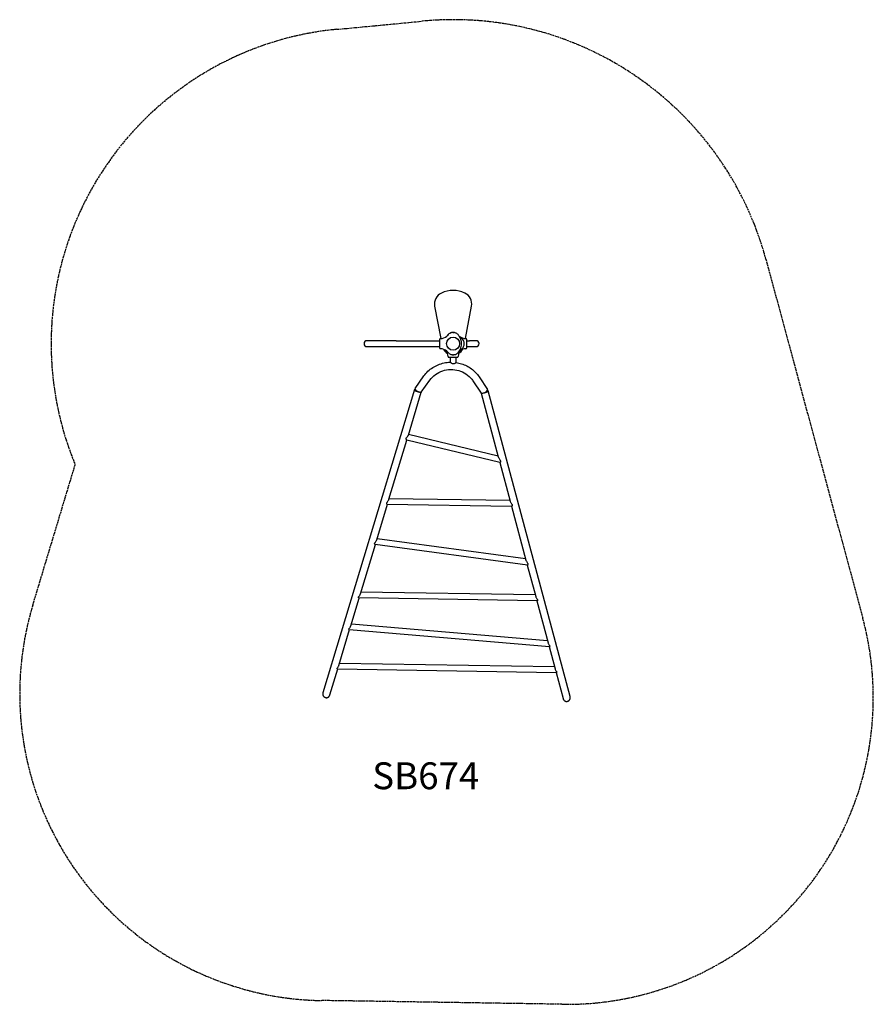
# Model space of a CAD drawing. Units: inches. Extents: x 25042 to 29996, y 27515 to 33229.
import ezdxf

# ---------------------------------------------------------------- set-up
doc = ezdxf.new("R2010")
doc.units = ezdxf.units.IN
doc.header["$MEASUREMENT"] = 0
doc.linetypes.add('ACAD_ISO02W100', pattern=[15, 12, -3])
for name, color, linetype in [('001 MDP Equipment', 5, 'Continuous'), ('002 MDP Fall Zone', 6, 'ACAD_ISO02W100'), ('006 MDP Labeling', 250, 'Continuous')]:
    doc.layers.add(name, color=color, linetype=linetype)
doc.styles.add('Notes Any Scale', font='arial.ttf', dxfattribs={"height": 3})

# ---------------------------------------------------------------- blocks, each defined once
blk = doc.blocks.new('A$C5D797BCB')
at = {"layer": '001 MDP Equipment'}
for p, q in [((-107, 217.3), (-71.7, 29.4)), ((71.7, 29.4), (107, 217.3)), ((0, 61), (0, 61.2)), ((-330, 16.8), (-500, 16.8)), ((-330, 16.8), (-79, 16.8)), ((-79, 14.3), (-79, -14.3)), ((79, 16.8), (96, 16.8)), ((79, -14.3), (79, 14.3)), ((134, 16.8), (96, 16.8)), ((-500, -16.9), (-330, -16.9)), ((-330, -16.9), (-79, -16.9)), ((61.2, -1), (61, -1)), ((79, -16.9), (96, -16.9)), ((96, -16.9), (134, -16.9)), ((-16.9, -79), (-16.9, -107.5)), ((-14.3, -79), (14.3, -79)), ((-1, -61.2), (-1, -61)), ((16.8, -79), (16.8, -109.4)), ((-221, -259.9), (-169, -187)), ((-184.7, -282), (-134.5, -211.7)), ((115.2, -215.6), (163.2, -287.4)), ((150.5, -192), (200.2, -266.5)), ((-224.1, -266.1), (-755.1, -2026)), ((-259.5, -530.2), (-184.5, -281.7)), ((678.8, -2048.4), (203, -272.8)), ((163, -287.1), (262, -656.6)), ((-372, -903.3), (-268.4, -559.7)), ((271.6, -690), (-268.9, -559.6)), ((261, -652.8), (-258.6, -527.4)), ((270.9, -689.8), (331, -914.3)), ((-370.5, -898.3), (329.7, -909.2)), ((-443.2, -1139.3), (-380.7, -931.8)), ((-381.7, -931.8), (339.8, -943.1)), ((338.7, -943.1), (423, -1257.3)), ((420.8, -1249.5), (-441.3, -1132.8)), ((-537.5, -1451.8), (-451.1, -1165.5)), ((431.9, -1285), (-452.5, -1165.3)), ((430.3, -1284.8), (479.3, -1467.7)), ((-593.6, -1637.5), (-544.8, -1476)), ((487.9, -1492.1), (-546.9, -1475.9)), ((476.8, -1458.2), (-534.7, -1442.4)), ((485.9, -1492.1), (551.2, -1736)), ((-590.2, -1626.4), (547.8, -1723.4)), ((-663.2, -1868.3), (-600.2, -1659.4)), ((-602.6, -1659.2), (559.8, -1758.3)), ((557.1, -1758), (591.9, -1887.9)), ((-659, -1854.2), (588.1, -1873.7)), ((-714.5, -2038.2), (-669.1, -1887.7)), ((-672.2, -1887.7), (600.3, -1907.6)), ((597.2, -1907.5), (637.9, -2059.4))]:
    blk.add_line(p, q, dxfattribs=at)
blk.add_circle((0, 0), 38, dxfattribs=at)
blk.add_circle((0, 0), 38, dxfattribs=at)
for centre, radius, start, end in [((-38.2, 230.3), 70, 115.1047, 190.6435), ((0, 148.8), 160, 64.8953, 115.1047), ((38.2, 230.3), 70, 349.3565, 64.8953), ((-500, 0), 16.9, 90, 270), ((-74, 24.3), 5, 91.7058, 180), ((-76, 91.4), 62.2, 271.7058, 310.7909), ((-40.6, 50.4), 8, 310.7909, 323.8712), ((76, 91.4), 62.2, 229.9528, 268.2942), ((74, 24.3), 5, 0, 88.2942), ((134, 0), 16.9, 270, 90), ((-74, -24.3), 5, 180, 268.2942), ((-76, -91.4), 62.2, 49.2091, 88.2942), ((0, 0), 65, 209.9439, 240.0561), ((-91.4, -76), 62.2, 1.7058, 34.8894), ((-40.6, -50.4), 8, 36.1288, 49.2091), ((91.4, -76), 62.2, 139.2091, 178.2942), ((0, 0), 65, 299.9439, 330.0561), ((76, -91.4), 62.2, 91.7058, 124.8894), ((50.4, -40.6), 8, 126.1288, 139.2091), ((74, -24.3), 5, 271.7058, 0), ((-24.3, -74), 5, 181.7058, 270), ((24.3, -74), 5, 270, 358.2942)]:
    blk.add_arc(centre, radius, start, end, dxfattribs=at)
for centre, major_axis, ratio, start_param, end_param in [((-203.8, -272.2), (-20.3, 6.1), 0.327079, 5.774526, 7.990748), ((-203.8, -272.2), (-17.5, 5.3), 0.327079, 5.919403, 7.845871), ((-203.8, -272.2), (-17.3, 12.3), 0.270603, 0, 1.806056), ((182.6, -278.3), (17.6, 11.8), 0.270603, 4.477129, 6.283185), ((182.6, -278.3), (20.5, 5.5), 0.327079, 4.575623, 6.791845), ((182.6, -278.3), (17.7, 4.7), 0.327079, 4.720499, 6.646968)]:
    blk.add_ellipse(centre, major_axis=major_axis, ratio=ratio, start_param=start_param, end_param=end_param, dxfattribs=at)
for points, knots in [([(-1.8, 65), (-4.2, 64.8), (-6.7, 64.5), (-10.8, 63.4), (-12.5, 62.9), (-17.7, 60.8), (-21, 58.8), (-25.7, 55.3), (-27.4, 53.8), (-31.6, 49.7), (-33.9, 46.9), (-36, 43.8)], [-41.442498, -41.442498, -41.442498, -41.442498, -40.784206, -40.784206, -40.304199, -40.304199, -39.271802, -39.271802, -38.673397, -38.673397, -37.646592, -37.646592, -37.646592, -37.646592]), ([(0, 65), (-1.5, 65), (-3.1, 64.9), (-7.3, 64.4), (-9.9, 63.7), (-14.7, 61.9), (-16.8, 60.9), (-20.7, 58.7), (-22.5, 57.5), (-27, 53.9), (-29.6, 51.3), (-32.9, 47.4), (-33.8, 46.2), (-34.6, 45)], [-18.332129, -18.332129, -18.332129, -18.332129, -17.927824, -17.927824, -17.200885, -17.200885, -16.576221, -16.576221, -15.99119, -15.99119, -14.991275, -14.991275, -14.575822, -14.575822, -14.575822, -14.575822]), ([(-1, -65), (-0.8, -65), (-0.6, -65), (2.7, -65), (6, -64.6), (10.8, -63.4), (12.5, -62.9), (17.7, -60.8), (21, -58.8), (25.7, -55.3), (27.4, -53.8), (32.4, -48.9), (35.4, -45), (39.6, -38), (41.1, -35.1), (44.5, -27.2), (46, -22), (48.2, -11.4), (48.7, -6), (48.7, -0.7), (48.7, 0.9), (48.7, 2.5), (48.4, 8.2), (47.9, 12.4), (46.8, 18.4), (46.3, 20.3), (44.9, 25.4), (43.9, 28.5), (41.1, 35.2), (39.2, 38.9), (35.3, 45), (33.3, 47.6), (29.6, 51.7), (27.9, 53.4), (25.4, 55.5), (24.7, 56), (22.2, 57.9), (20.4, 59.1), (16.5, 61.2), (14.5, 62.1), (10.9, 63.4), (9.3, 63.8), (6.2, 64.5), (4.5, 64.8), (1.9, 65), (1, 65), (0, 65)], [-41.688728, -41.688728, -41.688728, -41.688728, -41.637403, -41.637403, -40.784206, -40.784206, -40.304199, -40.304199, -39.271802, -39.271802, -38.673397, -38.673397, -37.313275, -37.313275, -36.395211, -36.395211, -34.865118, -34.865118, -33.33502, -33.33502, -33.33502, -32.885783, -32.885783, -31.692416, -31.692416, -31.130453, -31.130453, -30.20229, -30.20229, -29.056039, -29.056039, -28.152581, -28.152581, -27.501067, -27.501067, -27.259114, -27.259114, -26.647634, -26.647634, -26.057991, -26.057991, -25.622893, -25.622893, -25.187795, -25.187795, -24.92855, -24.92855, -24.92855, -24.92855]), ([(0, 65), (0, 65), (0, 65), (0, 65), (0, 65), (0, 65)], [0.09655285, 0.09655285, 0.09655285, 0.09655285, 0.09950768, 0.09950768, 0.1070571, 0.1070571, 0.1070571, 0.1070571]), ([(0, 65), (0, 65), (0, 64.9), (0, 64.5), (0, 64.3), (0, 63.6), (0, 63.1), (0, 62.5), (0, 62.2), (0, 61.7), (0, 61.5), (0, 61.2)], [0, 0, 0, 0, 0.1484449, 0.1484449, 0.2968898, 0.2968898, 0.4453347, 0.4453347, 0.521882, 0.521882, 0.5984294, 0.5984294, 0.5984294, 0.5984294]), ([(-79, 24.3), (-79, 24.2), (-79, 24.2), (-79, 23.6), (-79, 23.2), (-79, 22), (-79, 21.3), (-79, 19.6), (-79, 18.5), (-79, 16.3), (-79, 15.3), (-79, 14.3)], [-1.561256, -1.561256, -1.561256, -1.561256, -1.291765, -1.291765, -0.967296, -0.967296, -0.677838, -0.677838, -0.300145, -0.300145, 0, 0, 0, 0]), ([(65, -1), (65, -0.8), (65, -0.6), (65, 2.7), (64.6, 6), (63.4, 10.8), (62.9, 12.5), (60.8, 17.7), (58.8, 21), (55.3, 25.7), (53.8, 27.4), (48.9, 32.4), (45, 35.4), (40.2, 38.3), (39.6, 38.6), (39, 39)], [-41.688728, -41.688728, -41.688728, -41.688728, -41.637403, -41.637403, -40.784206, -40.784206, -40.304199, -40.304199, -39.271802, -39.271802, -38.673397, -38.673397, -37.313275, -37.313275, -37.115314, -37.115314, -37.115314, -37.115314]), ([(79, 14.3), (79, 14.9), (79, 15.6), (79, 17.2), (79, 18.2), (79, 19.9), (79, 20.7), (79, 22.2), (79, 23), (79, 24), (79, 24.3), (79, 24.3), (79, 24.3), (79, 24.3)], [6.24651, 6.24651, 6.24651, 6.24651, 6.440122, 6.440122, 6.749901, 6.749901, 7.020918, 7.020918, 7.407966, 7.407966, 7.794839, 7.794839, 7.807766, 7.807766, 7.807766, 7.807766]), ([(-79, -14.3), (-79, -14.9), (-79, -15.6), (-79, -17.2), (-79, -18.2), (-79, -19.9), (-79, -20.7), (-79, -22.2), (-79, -23), (-79, -24), (-79, -24.3), (-79, -24.3), (-79, -24.3), (-79, -24.3)], [6.24651, 6.24651, 6.24651, 6.24651, 6.440122, 6.440122, 6.749901, 6.749901, 7.020918, 7.020918, 7.407966, 7.407966, 7.794839, 7.794839, 7.807766, 7.807766, 7.807766, 7.807766]), ([(-34.6, -45), (-33.9, -46), (-33.1, -47), (-30, -50.9), (-27.3, -53.6), (-22.7, -57.3), (-21.1, -58.5), (-17.3, -60.7), (-15.2, -61.7), (-10.5, -63.5), (-7.8, -64.3), (-3.7, -64.8), (-2.3, -64.9), (-1, -65)], [-5.591501, -5.591501, -5.591501, -5.591501, -5.23985, -5.23985, -4.198241, -4.198241, -3.639141, -3.639141, -3.017255, -3.017255, -2.279432, -2.279432, -1.923431, -1.923431, -1.923431, -1.923431]), ([(45, -34.6), (46, -33.9), (47, -33.1), (50.9, -30), (53.6, -27.3), (57.3, -22.7), (58.5, -21.1), (60.7, -17.3), (61.7, -15.2), (63.5, -10.5), (64.3, -7.8), (64.8, -3.7), (64.9, -2.3), (65, -1)], [-5.591501, -5.591501, -5.591501, -5.591501, -5.23985, -5.23985, -4.198241, -4.198241, -3.639141, -3.639141, -3.017255, -3.017255, -2.279432, -2.279432, -1.923431, -1.923431, -1.923431, -1.923431]), ([(61.2, -1), (61.7, -1), (62.2, -1), (63.1, -1), (63.5, -1), (64.2, -1), (64.5, -1), (64.8, -1), (64.9, -1), (65, -1), (65, -1), (65, -1)], [0, 0, 0, 0, 0.1485768, 0.1485768, 0.2971059, 0.2971059, 0.4455685, 0.4455685, 0.5220669, 0.5220669, 0.5985631, 0.5985631, 0.5985631, 0.5985631]), ([(79, -24.3), (79, -24.2), (79, -24.2), (79, -23.6), (79, -23.2), (79, -22), (79, -21.3), (79, -19.6), (79, -18.5), (79, -16.3), (79, -15.3), (79, -14.3)], [-1.561256, -1.561256, -1.561256, -1.561256, -1.291765, -1.291765, -0.967296, -0.967296, -0.677838, -0.677838, -0.300145, -0.300145, 0, 0, 0, 0]), ([(-169, -187), (-162.2, -177.5), (-154.5, -168.6), (-137.5, -152.4), (-128.1, -145.1), (-108.2, -132.3), (-97.7, -126.8), (-75.6, -117.8), (-64.2, -114.2), (-40.8, -109.3), (-28.8, -107.9), (-16.9, -107.5)], [3.9833602, 3.9833602, 3.9833602, 3.9833602, 4.1724779, 4.1724779, 4.3615956, 4.3615956, 4.5507132, 4.5507132, 4.7398309, 4.7398309, 4.9289486, 4.9289486, 4.9289486, 4.9289486]), ([(-24.3, -79), (-24.2, -79), (-24.2, -79), (-23.6, -79), (-23.2, -79), (-22, -79), (-21.3, -79), (-19.6, -79), (-18.5, -79), (-16.3, -79), (-15.3, -79), (-14.3, -79)], [-1.561256, -1.561256, -1.561256, -1.561256, -1.291765, -1.291765, -0.967296, -0.967296, -0.677838, -0.677838, -0.300145, -0.300145, 0, 0, 0, 0]), ([(-16.9, -107.5), (-16.9, -107.5), (-16.7, -107.6), (-16.2, -108), (-15.6, -108.5), (-13.8, -109.8), (-12.6, -110.7), (-9.5, -112.7), (-7.5, -113.8), (-4.3, -115.2), (-2.6, -115.8), (0.9, -116.2), (2.3, -116.1), (5.4, -115.6), (6.9, -115.1), (10.3, -113.6), (12.1, -112.6), (14.4, -111.2), (15, -110.7), (15.6, -110.4)], [7.697161, 7.697161, 7.697161, 7.697161, 8.14628, 8.14628, 8.942193, 8.942193, 9.820992, 9.820992, 10.9586, 10.9586, 11.596003, 11.596003, 12.064473, 12.064473, 12.614843, 12.614843, 13.405029, 13.405029, 13.834497, 13.834497, 13.834497, 13.834497]), ([(-1, -61.2), (-1, -61.7), (-1, -62.2), (-1, -63.1), (-1, -63.5), (-1, -64.2), (-1, -64.5), (-1, -64.8), (-1, -64.9), (-1, -65), (-1, -65), (-1, -65)], [0, 0, 0, 0, 0.1485768, 0.1485768, 0.2971059, 0.2971059, 0.4455685, 0.4455685, 0.5220669, 0.5220669, 0.5985631, 0.5985631, 0.5985631, 0.5985631]), ([(14.3, -79), (14.9, -79), (15.6, -79), (17.2, -79), (18.2, -79), (19.9, -79), (20.7, -79), (22.2, -79), (23, -79), (24, -79), (24.3, -79), (24.3, -79), (24.3, -79), (24.3, -79)], [6.24651, 6.24651, 6.24651, 6.24651, 6.440122, 6.440122, 6.749901, 6.749901, 7.020918, 7.020918, 7.407966, 7.407966, 7.794839, 7.794839, 7.807766, 7.807766, 7.807766, 7.807766]), ([(15.6, -110.4), (16.2, -109.9), (16.6, -109.6), (16.8, -109.4), (16.8, -109.4), (16.8, -109.4)], [0, 0, 0, 0, 0.5317709, 0.5317709, 0.6805822, 0.6805822, 0.6805822, 0.6805822]), ([(16.8, -109.4), (27.6, -110.9), (38.3, -113.3), (59.1, -119.8), (69.2, -123.9), (88.5, -133.7), (97.7, -139.4), (115, -152.2), (123.1, -159.4), (137.9, -174.8), (144.6, -183.2), (150.5, -192)], [5.1067712, 5.1067712, 5.1067712, 5.1067712, 5.278974, 5.278974, 5.4512027, 5.4512027, 5.6234314, 5.6234314, 5.7956601, 5.7956601, 5.9678888, 5.9678888, 5.9678888, 5.9678888]), ([(-134.5, -211.7), (-125.7, -199.3), (-114.7, -188.2), (-89.5, -169.9), (-75.4, -162.7), (-45.6, -152.8), (-29.8, -150.2), (1.7, -149.6), (17.5, -151.7), (47.7, -160.4), (62, -167), (87.8, -184.1), (99.2, -194.6), (110.9, -209.4), (113.2, -212.5), (115.2, -215.6)], [3.98336, 3.98336, 3.98336, 3.98336, 4.3051, 4.3051, 4.623515, 4.623515, 4.939698, 4.939698, 5.255039, 5.255039, 5.570906, 5.570906, 5.888675, 5.888675, 5.967889, 5.967889, 5.967889, 5.967889]), ([(-184.7, -282), (-184.9, -282.2), (-185.1, -282.5), (-186.3, -283.1), (-187.6, -283.4), (-191, -283.2), (-193, -282.9), (-196.4, -282), (-197.7, -281.6), (-200.3, -280.7), (-201.6, -280.2), (-202.9, -279.7), (-203, -279.7), (-203, -279.6)], [-2.85373, -2.85373, -2.85373, -2.85373, -2.526381, -2.526381, -1.708892, -1.708892, -0.881612, -0.881612, -0.440113, -0.440113, 0, 0, 0.00585, 0.00585, 0.00585, 0.00585]), ([(181.5, -285.7), (181.5, -285.7), (181.5, -285.7), (178.9, -286.7), (176.3, -287.5), (171.6, -288.6), (169.5, -288.9), (166, -288.9), (164.7, -288.6), (163.6, -287.9), (163.3, -287.7), (163.2, -287.4)], [-6.714396, -6.714396, -6.714396, -6.714396, -6.705813, -6.705813, -5.850685, -5.850685, -4.997846, -4.997846, -4.156845, -4.156845, -3.852705, -3.852705, -3.852705, -3.852705]), ([(-268.9, -559.6), (-269.1, -559.6), (-269.3, -559.5), (-270.1, -558.7), (-270.7, -557.8), (-271.6, -555.7), (-271.9, -554.6), (-272.2, -552.9), (-272.2, -552.3), (-272.2, -551.2), (-272.1, -550.6), (-271.9, -549.8), (-271.9, -549.4), (-271.8, -549)], [-1.972601, -1.972601, -1.972601, -1.972601, -1.706834, -1.706834, -1.030106, -1.030106, -0.545033, -0.545033, -0.312531, -0.312531, -0.121916, -0.121916, 0, 0, 0, 0]), ([(-271.8, -549), (-271.7, -548.8), (-271.6, -548.5), (-271.3, -547.7), (-271.1, -547.3), (-270.4, -545.8), (-269.8, -544.9), (-267.9, -542.1), (-266.4, -540.3), (-263.5, -536.8), (-262.2, -535.2), (-260.4, -532.4), (-259.8, -531.3), (-259.5, -530.2), (-259.5, -530.2), (-259.5, -530.2)], [-10.659501, -10.659501, -10.659501, -10.659501, -10.556797, -10.556797, -10.401643, -10.401643, -10.058824, -10.058824, -9.402786, -9.402786, -8.764445, -8.764445, -8.259669, -8.259669, -8.244925, -8.244925, -8.244925, -8.244925]), ([(262, -656.6), (262.3, -657.6), (262.7, -658.8), (264.3, -662.1), (265.6, -664.4), (268.7, -669.3), (270.3, -671.9), (272.4, -675.4), (273, -676.6), (273.5, -677.7)], [-2.499067, -2.499067, -2.499067, -2.499067, -2.012821, -2.012821, -1.217269, -1.217269, -0.38582, -0.38582, 0, 0, 0, 0]), ([(273.5, -677.7), (273.6, -678), (273.8, -678.2), (274.2, -679.2), (274.5, -679.9), (274.9, -681), (275, -681.4), (275.2, -682.2), (275.3, -682.6), (275.4, -683.5), (275.5, -683.9), (275.5, -685.5), (275.2, -686.5), (274.5, -688.2), (274, -688.9), (272.8, -689.9), (272.1, -690.1), (271.6, -690)], [-11.916759, -11.916759, -11.916759, -11.916759, -11.819197, -11.819197, -11.582911, -11.582911, -11.435426, -11.435426, -11.298882, -11.298882, -11.110593, -11.110593, -10.660419, -10.660419, -10.153121, -10.153121, -9.579981, -9.579981, -9.579981, -9.579981]), ([(-381.7, -931.8), (-382, -931.8), (-382.4, -931.7), (-383.3, -931.1), (-383.9, -930.5), (-384.6, -929.2), (-384.8, -928.5), (-385, -927.3), (-385, -926.7), (-384.9, -925.7), (-384.8, -925.4), (-384.6, -924.7), (-384.6, -924.4), (-384.3, -923.7), (-384.2, -923.3), (-383.7, -922.2), (-383.2, -921.4), (-381.5, -918.4), (-379.7, -916), (-376.5, -911.5), (-375.1, -909.5), (-373.2, -906.2), (-372.5, -904.8), (-372.1, -903.5), (-372.1, -903.4), (-372, -903.3)], [-7.089005, -7.089005, -7.089005, -7.089005, -6.767667, -6.767667, -6.250865, -6.250865, -5.910197, -5.910197, -5.653987, -5.653987, -5.51756, -5.51756, -5.401281, -5.401281, -5.25789, -5.25789, -4.972781, -4.972781, -4.140373, -4.140373, -3.465127, -3.465127, -2.983526, -2.983526, -2.945065, -2.945065, -2.945065, -2.945065]), ([(331, -914.3), (331.2, -915.1), (331.5, -915.9), (332.8, -918.6), (333.9, -920.6), (336.6, -924.8), (338.1, -926.9), (340.1, -930), (340.7, -931), (341.7, -932.8), (342.1, -933.6), (342.6, -934.9), (342.8, -935.3), (343, -936.2), (343.1, -936.5), (343.2, -937.4), (343.2, -937.9), (343.2, -939.4), (342.9, -940.3), (341.9, -942), (341.2, -942.7), (340.2, -943.1), (340, -943.1), (339.8, -943.1)], [-6.753129, -6.753129, -6.753129, -6.753129, -6.446823, -6.446823, -5.796755, -5.796755, -5.073148, -5.073148, -4.707526, -4.707526, -4.428317, -4.428317, -4.26501, -4.26501, -4.117149, -4.117149, -3.918731, -3.918731, -3.464414, -3.464414, -2.820184, -2.820184, -2.62716, -2.62716, -2.62716, -2.62716]), ([(-455.2, -1160.2), (-455.2, -1160.1), (-455.2, -1160), (-455.1, -1159.6), (-455, -1159.4), (-454.9, -1159), (-454.9, -1158.8), (-454.8, -1158.4), (-454.7, -1158.2), (-454.4, -1157.6), (-454.3, -1157.2), (-453.2, -1155.2), (-452.1, -1153.6), (-449.3, -1149.8), (-447.6, -1147.5), (-445.1, -1143.5), (-444.2, -1141.9), (-443.5, -1140), (-443.3, -1139.6), (-443.2, -1139.3)], [-10.705878, -10.705878, -10.705878, -10.705878, -10.650812, -10.650812, -10.55969, -10.55969, -10.485419, -10.485419, -10.399004, -10.399004, -10.248181, -10.248181, -9.637511, -9.637511, -8.837635, -8.837635, -8.28806, -8.28806, -8.162945, -8.162945, -8.162945, -8.162945]), ([(-452.5, -1165.3), (-452.5, -1165.3), (-452.5, -1165.3), (-453.2, -1165.1), (-453.8, -1164.7), (-454.7, -1163.4), (-455, -1162.8), (-455.2, -1161.4), (-455.3, -1160.9), (-455.2, -1160.2)], [-1.33425, -1.33425, -1.33425, -1.33425, -1.30919, -1.30919, -0.702841, -0.702841, -0.283901, -0.283901, 0, 0, 0, 0]), ([(423, -1257.3), (423, -1257.4), (423, -1257.5), (423.5, -1259.3), (424.2, -1261), (426.5, -1265.5), (428.2, -1268.3), (430.8, -1272.4), (431.7, -1274), (433, -1276.1), (433.3, -1276.8), (433.6, -1277.4)], [-2.321115, -2.321115, -2.321115, -2.321115, -2.293761, -2.293761, -1.717294, -1.717294, -0.809228, -0.809228, -0.250854, -0.250854, 0, 0, 0, 0]), ([(433.6, -1277.4), (433.7, -1277.7), (433.9, -1278), (434.1, -1278.6), (434.2, -1279), (434.4, -1279.6), (434.5, -1279.8), (434.6, -1280.3), (434.7, -1280.5), (434.8, -1281.1), (434.8, -1281.4), (434.8, -1282.6), (434.6, -1283.3), (433.8, -1284.4), (433.3, -1284.8), (432.5, -1285), (432.2, -1285), (431.9, -1285)], [-11.243013, -11.243013, -11.243013, -11.243013, -11.139985, -11.139985, -10.995992, -10.995992, -10.8953, -10.8953, -10.792835, -10.792835, -10.639337, -10.639337, -10.210197, -10.210197, -9.719091, -9.719091, -9.491181, -9.491181, -9.491181, -9.491181]), ([(-548.6, -1475.1), (-548.8, -1474.8), (-548.9, -1474.6), (-549.2, -1473.9), (-549.2, -1473.4), (-549.2, -1472.7), (-549.1, -1472.5), (-549, -1472.1), (-549, -1471.9), (-548.9, -1471.5), (-548.8, -1471.3), (-548.6, -1470.7), (-548.4, -1470.4), (-547.7, -1468.9), (-546.9, -1467.8), (-544.7, -1464.6), (-543, -1462.3), (-540.3, -1458), (-539.2, -1456), (-538.1, -1453.3), (-537.8, -1452.5), (-537.5, -1451.8)], [-10.954584, -10.954584, -10.954584, -10.954584, -10.73263, -10.73263, -10.468413, -10.468413, -10.349542, -10.349542, -10.260945, -10.260945, -10.165632, -10.165632, -10.012775, -10.012775, -9.544748, -9.544748, -8.729361, -8.729361, -8.121553, -8.121553, -7.867312, -7.867312, -7.867312, -7.867312]), ([(-546.9, -1475.9), (-547, -1475.9), (-547, -1475.9), (-547.7, -1475.9), (-548.2, -1475.6), (-548.6, -1475.1)], [-0.5572898, -0.5572898, -0.5572898, -0.5572898, -0.4906657, -0.4906657, 0, 0, 0, 0]), ([(479.3, -1467.7), (479.6, -1468.6), (479.9, -1469.6), (481.3, -1472.9), (482.6, -1475.2), (485.1, -1479.3), (486.4, -1481.1), (488, -1483.6), (488.4, -1484.4), (489.2, -1485.8), (489.5, -1486.4), (489.7, -1486.9)], [-2.200862, -2.200862, -2.200862, -2.200862, -1.895246, -1.895246, -1.191789, -1.191789, -0.552526, -0.552526, -0.240868, -0.240868, 0, 0, 0, 0]), ([(489.7, -1486.9), (489.8, -1487.2), (489.9, -1487.4), (490.1, -1488), (490.1, -1488.2), (490.2, -1488.8), (490.3, -1489.1), (490.3, -1489.9), (490.2, -1490.4), (489.6, -1491.5), (489, -1491.9), (488.2, -1492.1), (488.1, -1492.1), (487.9, -1492.1)], [-10.583949, -10.583949, -10.583949, -10.583949, -10.471657, -10.471657, -10.346135, -10.346135, -10.19515, -10.19515, -9.897968, -9.897968, -9.33218, -9.33218, -9.207256, -9.207256, -9.207256, -9.207256]), ([(-602.6, -1659.2), (-602.8, -1659.2), (-603, -1659.1), (-603.6, -1658.9), (-604, -1658.6), (-604.3, -1657.8), (-604.4, -1657.4), (-604.4, -1656.8), (-604.4, -1656.6), (-604.3, -1656.2), (-604.3, -1656.1), (-604.2, -1655.8), (-604.2, -1655.7), (-604, -1655.4), (-604, -1655.2), (-603.7, -1654.6), (-603.4, -1654.1), (-602.3, -1652.3), (-601.2, -1650.8), (-598.6, -1647.2), (-597.1, -1645), (-594.8, -1640.9), (-594.1, -1639.2), (-593.6, -1637.5)], [-6.415127, -6.415127, -6.415127, -6.415127, -6.221125, -6.221125, -5.794795, -5.794795, -5.508429, -5.508429, -5.395611, -5.395611, -5.323205, -5.323205, -5.254622, -5.254622, -5.161327, -5.161327, -4.942728, -4.942728, -4.340555, -4.340555, -3.591786, -3.591786, -3.080326, -3.080326, -3.080326, -3.080326]), ([(551.2, -1736), (551.3, -1736.2), (551.3, -1736.4), (552, -1738.8), (553, -1740.9), (555.3, -1745.3), (556.7, -1747.5), (558.7, -1750.6), (559.4, -1751.7), (560.4, -1753.4), (560.7, -1754), (561.1, -1754.8), (561.2, -1755.1), (561.3, -1755.5), (561.4, -1755.6), (561.5, -1755.9), (561.5, -1756.1), (561.6, -1756.5), (561.6, -1756.7), (561.5, -1757.4), (561.3, -1757.7), (560.7, -1758.2), (560.3, -1758.3), (559.8, -1758.3)], [-6.56639, -6.56639, -6.56639, -6.56639, -6.495941, -6.495941, -5.855175, -5.855175, -5.05607, -5.05607, -4.597265, -4.597265, -4.308813, -4.308813, -4.176446, -4.176446, -4.083755, -4.083755, -3.989435, -3.989435, -3.848504, -3.848504, -3.462888, -3.462888, -3.083717, -3.083717, -3.083717, -3.083717]), ([(-672.2, -1887.7), (-672.6, -1887.7), (-672.8, -1887.6), (-673.3, -1887.3), (-673.4, -1887.1), (-673.5, -1886.6), (-673.5, -1886.4), (-673.4, -1886.1), (-673.4, -1886), (-673.3, -1885.7), (-673.2, -1885.5), (-673, -1885.1), (-672.9, -1884.8), (-672.2, -1883.6), (-671.5, -1882.7), (-669.5, -1879.9), (-667.9, -1877.7), (-665.4, -1873.5), (-664.4, -1871.6), (-663.5, -1869.2), (-663.3, -1868.7), (-663.2, -1868.3)], [-6.148822, -6.148822, -6.148822, -6.148822, -5.859782, -5.859782, -5.571559, -5.571559, -5.434373, -5.434373, -5.335696, -5.335696, -5.232345, -5.232345, -5.071463, -5.071463, -4.606528, -4.606528, -3.809818, -3.809818, -3.227386, -3.227386, -3.096368, -3.096368, -3.096368, -3.096368]), ([(591.9, -1887.9), (592.2, -1889), (592.6, -1890.2), (594.1, -1893.7), (595.4, -1896), (597.7, -1899.6), (598.7, -1901), (599.9, -1902.8), (600.3, -1903.4), (600.9, -1904.4), (601.1, -1904.8), (601.4, -1905.4), (601.4, -1905.6), (601.5, -1906), (601.6, -1906.2), (601.6, -1906.7), (601.5, -1906.9), (601.2, -1907.4), (600.8, -1907.6), (600.3, -1907.6)], [-6.970393, -6.970393, -6.970393, -6.970393, -6.639281, -6.639281, -5.915684, -5.915684, -5.377741, -5.377741, -5.097465, -5.097465, -4.880459, -4.880459, -4.737046, -4.737046, -4.594791, -4.594791, -4.38282, -4.38282, -3.939767, -3.939767, -3.939767, -3.939767]), ([(-755.1, -2026), (-755.5, -2027.3), (-755.8, -2028.8), (-756.1, -2031.9), (-756.1, -2033.5), (-755.9, -2036.3), (-755.6, -2037.8), (-754.8, -2040.6), (-754.3, -2042), (-753, -2044.4), (-752.3, -2045.7), (-750.5, -2047.9), (-749.4, -2049), (-747.4, -2050.6), (-746.3, -2051.4), (-743.8, -2052.8), (-742.5, -2053.3), (-741.3, -2053.7)], [9.72348, 9.72348, 9.72348, 9.72348, 10.149262, 10.149262, 10.575044, 10.575044, 10.987529, 10.987529, 11.400014, 11.400014, 11.797097, 11.797097, 12.19418, 12.19418, 12.578955, 12.578955, 12.963729, 12.963729, 12.963729, 12.963729]), ([(-741.3, -2053.7), (-740.1, -2054), (-738.7, -2054.3), (-735.9, -2054.6), (-734.5, -2054.5), (-731.9, -2054.3), (-730.5, -2054), (-727.8, -2053.1), (-726.4, -2052.5), (-724.1, -2051.1), (-722.8, -2050.3), (-720.6, -2048.3), (-719.5, -2047.2), (-717.8, -2045.1), (-716.9, -2043.8), (-715.5, -2041), (-714.9, -2039.6), (-714.5, -2038.2)], [0, 0, 0, 0, 0.384775, 0.384775, 0.76955, 0.76955, 1.166633, 1.166633, 1.563716, 1.563716, 1.976201, 1.976201, 2.388686, 2.388686, 2.814467, 2.814467, 3.240249, 3.240249, 3.240249, 3.240249]), ([(664.2, -2075.6), (665.4, -2075.3), (666.7, -2074.8), (669.2, -2073.6), (670.4, -2072.8), (672.4, -2071.2), (673.5, -2070.2), (675.4, -2068), (676.2, -2066.8), (677.5, -2064.4), (678.1, -2063), (679, -2060.2), (679.3, -2058.7), (679.6, -2055.9), (679.7, -2054.4), (679.4, -2051.3), (679.2, -2049.7), (678.8, -2048.4)], [0, 0, 0, 0, 0.384775, 0.384775, 0.76955, 0.76955, 1.166633, 1.166633, 1.563716, 1.563716, 1.976201, 1.976201, 2.388686, 2.388686, 2.814467, 2.814467, 3.240249, 3.240249, 3.240249, 3.240249]), ([(637.9, -2059.4), (638.2, -2060.7), (638.7, -2062.2), (640.1, -2065), (640.9, -2066.3), (642.6, -2068.5), (643.6, -2069.7), (645.8, -2071.7), (647, -2072.6), (649.3, -2074), (650.6, -2074.6), (653.4, -2075.6), (654.8, -2075.9), (657.3, -2076.3), (658.7, -2076.4), (661.5, -2076.2), (662.9, -2076), (664.2, -2075.6)], [9.723461, 9.723461, 9.723461, 9.723461, 10.149242, 10.149242, 10.575024, 10.575024, 10.987509, 10.987509, 11.399994, 11.399994, 11.797077, 11.797077, 12.19416, 12.19416, 12.578935, 12.578935, 12.96371, 12.96371, 12.96371, 12.96371])]:
    blk.add_open_spline(points, degree=3, knots=knots, dxfattribs=at)
for points in [[(1, 65), (0.7, 65), (0.3, 65), (0, 65)], [(1, 65), (1, 65), (1, 65), (1, 65)], [(1.8, 65), (1.5, 65), (1.3, 65), (1, 65)], [(-36.8, 41.8), (-36.1, 42.9), (-35.4, 44), (-34.6, 45)], [(-34.6, -45), (-35.4, -44), (-36.1, -42.9), (-36.8, -41.8)], [(45, -34.6), (44, -35.4), (42.9, -36.1), (41.8, -36.8)], [(65, -1), (65, -1), (65, -1), (65, -1)], [(-1, -65), (-1, -65), (-1, -65), (-1, -65)]]:
    blk.add_open_spline(points, degree=3, dxfattribs=at)
at = {"layer": '002 MDP Fall Zone'}
for p, q in [((-674.1, 1824.2), (-178.6, 1871.5)), ((1815, 490.2), (2376.7, -1589.7)), ((-2438.9, -1517.9), (-2192.7, -702)), ((630.5, -3833.6), (-762.6, -3811.9))]:
    blk.add_line(p, q, dxfattribs=at)
for centre, radius, start, end in [((0, 0), 1880, 15.1148, 95.4513), ((-500, 0), 1832.5, 95.4513, 202.5244), ((-734.8, -2032.1), 1780, 163.209, 269.1045), ((658.3, -2053.9), 1780, 269.1045, 15.1148)]:
    blk.add_arc(centre, radius, start, end, dxfattribs=at)
at = {"layer": '006 MDP Labeling', "insert": (-469.2, -2429.6), "char_height": 156, "attachment_point": 1, "style": 'Notes Any Scale'}
blk.add_mtext_dynamic_manual_height_columns('{\\fEuphemia|b1|i0|c0|p34;SB674}', width=1148.784, gutter_width=15, heights=[0], dxfattribs=at)

msp = doc.modelspace()

# ---------------------------------------------------------------- block references
at = {"layer": '006 MDP Labeling'}
msp.add_blockref('A$C5D797BCB', (27557.2, 31348.5), dxfattribs=at)

doc.saveas('drawing.dxf')
